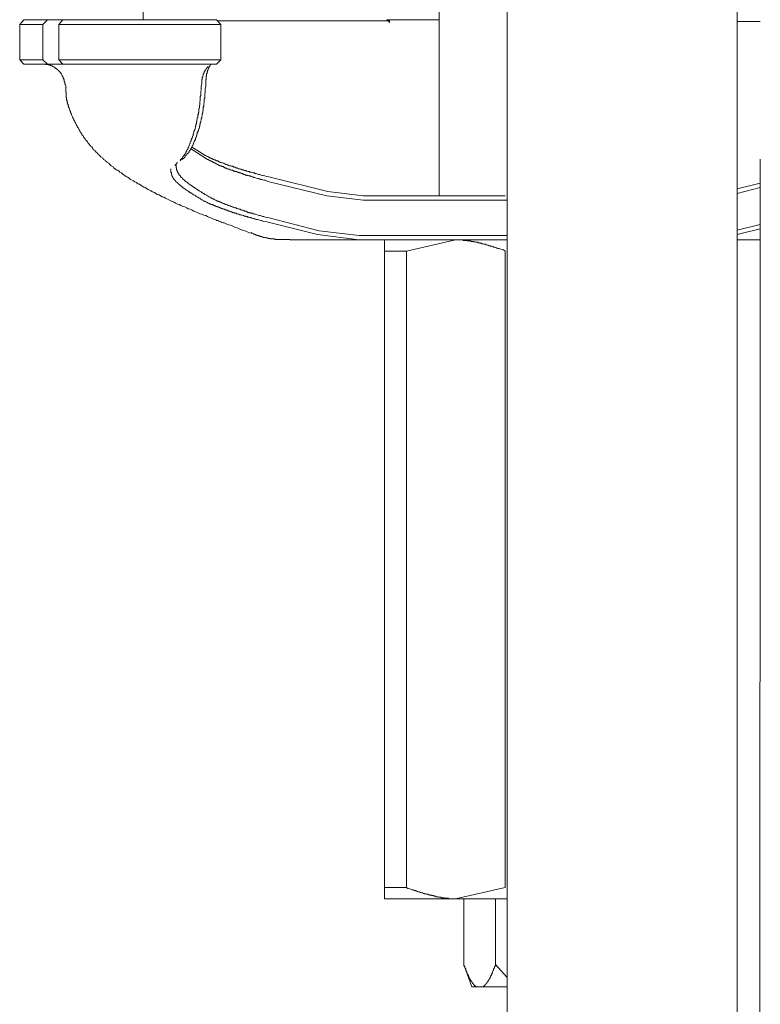
# Model space of a CAD drawing. Units: inches. Extents: x -508 to 910, y -735 to 384.
# Drawn here: x 517 to 561, y -112 to -54 of the extents above; entities that cross this region are included whole.
import ezdxf

# ---------------------------------------------------------------- set-up
doc = ezdxf.new("R2010")
doc.units = ezdxf.units.IN
doc.header["$MEASUREMENT"] = 0
doc.layers.add('图层 1', color=7, linetype='Continuous')

msp = doc.modelspace()

# ---------------------------------------------------------------- linework, layer by layer
at = {"layer": '图层 1', "color": 7, "lineweight": 9}
for points in [[(524.562, -40.909), (524.562, -53.913)], [(542.102, -47.428), (542.102, -64.334)], [(546.119, -47.428), (546.119, -220.868)], [(559.748, -221.377), (559.748, -47.428)], [(517.501, -53.913), (517.247, -54.173)], [(517.247, -54.173), (518.619, -54.173)], [(517.247, -54.173), (517.247, -56.267)], [(518.885, -53.913), (517.501, -53.913)], [(518.619, -54.173), (518.885, -53.913)], [(518.619, -54.173), (518.619, -56.267)], [(518.885, -53.913), (519.798, -53.913)], [(519.798, -53.913), (519.571, -54.173)], [(519.571, -54.173), (522.299, -54.173)], [(519.571, -54.173), (519.571, -56.267)], [(522.503, -53.913), (519.798, -53.913)], [(522.299, -54.173), (524.335, -54.173)], [(524.335, -53.913), (522.503, -53.913)], [(528.9, -53.913), (524.335, -53.913)], [(524.335, -54.173), (529.154, -54.173)], [(529.154, -54.173), (528.9, -53.913)], [(539.17, -53.973), (538.827, -53.973), (538.484, -53.973), (538.14, -53.973), (537.963, -53.973), (537.797, -53.973), (537.598, -53.973), (537.421, -53.973), (537.244, -53.973), (537.078, -53.973), (536.907, -53.973), (536.735, -53.973), (536.558, -53.973), (536.386, -53.973), (536.215, -53.973), (536.071, -53.973), (535.905, -53.973), (535.728, -53.973), (535.551, -53.973), (535.385, -53.973), (535.208, -53.973), (535.064, -53.973), (534.898, -53.973), (534.726, -53.973), (534.555, -53.973), (534.411, -53.973), (534.234, -53.973), (534.068, -53.973), (533.924, -53.973), (533.747, -53.973), (533.603, -53.973), (533.432, -53.973), (533.26, -53.973), (533.116, -53.973), (532.945, -53.973), (532.801, -53.973), (532.629, -53.973), (532.485, -53.973), (532.308, -53.973), (532.176, -53.973), (531.999, -53.973), (531.855, -53.973), (531.678, -53.973), (531.628, -53.973), (531.545, -53.973), (531.451, -53.973), (531.395, -53.973), (531.307, -53.973), (531.224, -53.973), (531.169, -53.973), (531.074, -53.973), (531.003, -53.973), (530.936, -53.973), (530.848, -53.973), (530.792, -53.973), (530.704, -53.973), (530.626, -53.973), (530.56, -53.973), (530.477, -53.973), (530.416, -53.973), (530.339, -53.973), (530.272, -53.973), (530.189, -53.973), (530.128, -53.973), (530.051, -53.973), (529.984, -53.973), (529.901, -53.973), (529.846, -53.973), (529.791, -53.973), (529.702, -53.973), (529.641, -53.973), (529.553, -53.973), (529.498, -53.973), (529.354, -53.973), (529.215, -53.973), (528.955, -53.973)], [(529.154, -56.267), (529.154, -54.173)], [(539.004, -53.913), (539.17, -54.059)], [(539.004, -53.913), (542.102, -53.913)], [(561.126, -54.004), (559.748, -54.004)], [(518.619, -56.267), (517.247, -56.267)], [(517.247, -56.267), (517.501, -56.527)], [(517.501, -56.527), (518.885, -56.527)], [(518.885, -56.527), (518.619, -56.267)], [(519.919, -57.73), (519.919, -57.7), (519.919, -57.675), (519.919, -57.645), (519.919, -57.614), (519.919, -57.589), (519.881, -57.589), (519.881, -57.559), (519.881, -57.534), (519.881, -57.498), (519.881, -57.47), (519.853, -57.446), (519.853, -57.415), (519.853, -57.382), (519.825, -57.382), (519.825, -57.357), (519.825, -57.329), (519.825, -57.299), (519.798, -57.299), (519.798, -57.268), (519.798, -57.244), (519.77, -57.244), (519.77, -57.216), (519.77, -57.188), (519.742, -57.188), (519.742, -57.163), (519.715, -57.13), (519.715, -57.094), (519.681, -57.094), (519.681, -57.072), (519.659, -57.042), (519.659, -57.014), (519.632, -57.014), (519.632, -56.983), (519.604, -56.983), (519.604, -56.953), (519.571, -56.953), (519.571, -56.928), (519.543, -56.928), (519.543, -56.895), (519.515, -56.895), (519.515, -56.87), (519.482, -56.87), (519.482, -56.842), (519.449, -56.842), (519.449, -56.815), (519.421, -56.815), (519.421, -56.79), (519.399, -56.79), (519.372, -56.79), (519.372, -56.757), (519.338, -56.757), (519.338, -56.726), (519.311, -56.726), (519.283, -56.726), (519.283, -56.696), (519.261, -56.696), (519.228, -56.668), (519.195, -56.668), (519.195, -56.64), (519.172, -56.64), (519.139, -56.64), (519.112, -56.64), (519.112, -56.61), (519.078, -56.61), (519.051, -56.61), (519.051, -56.582), (519.029, -56.582), (518.995, -56.582), (518.973, -56.582), (518.94, -56.582), (518.94, -56.557), (518.907, -56.557), (518.885, -56.557), (518.852, -56.557), (518.818, -56.557), (518.796, -56.557), (518.796, -56.527), (518.763, -56.527), (518.741, -56.527), (518.708, -56.527), (518.686, -56.527), (518.652, -56.527), (518.619, -56.527)], [(518.885, -56.527), (519.798, -56.527)], [(519.571, -56.267), (519.798, -56.527)], [(522.299, -56.267), (519.571, -56.267)], [(519.798, -56.527), (522.503, -56.527)], [(524.335, -56.267), (522.299, -56.267)], [(522.503, -56.527), (524.335, -56.527)], [(529.154, -56.267), (524.335, -56.267)], [(524.335, -56.527), (528.9, -56.527)], [(528.269, -57.7), (528.269, -57.645), (528.269, -57.614), (528.269, -57.589), (528.269, -57.559), (528.269, -57.534), (528.269, -57.498), (528.269, -57.47), (528.291, -57.446), (528.291, -57.415), (528.291, -57.382), (528.291, -57.357), (528.291, -57.329), (528.291, -57.299), (528.291, -57.268), (528.291, -57.244), (528.324, -57.244), (528.324, -57.216), (528.324, -57.188), (528.324, -57.163), (528.324, -57.13), (528.324, -57.094), (528.358, -57.094), (528.358, -57.072), (528.358, -57.042), (528.358, -57.014), (528.38, -56.983), (528.38, -56.953), (528.38, -56.928), (528.38, -56.895), (528.413, -56.895), (528.413, -56.87), (528.413, -56.842), (528.413, -56.815), (528.435, -56.815), (528.435, -56.79), (528.435, -56.757), (528.468, -56.726), (528.468, -56.696), (528.502, -56.696), (528.502, -56.668), (528.502, -56.64), (528.524, -56.64), (528.524, -56.61), (528.551, -56.582)], [(528.9, -56.527), (529.154, -56.267)], [(528.413, -56.668), (528.413, -56.696), (528.38, -56.696), (528.38, -56.726), (528.358, -56.726), (528.358, -56.757), (528.324, -56.757), (528.324, -56.79), (528.291, -56.79), (528.291, -56.815), (528.269, -56.842), (528.269, -56.87), (528.236, -56.87), (528.236, -56.895), (528.236, -56.928), (528.214, -56.928), (528.214, -56.953), (528.181, -56.983), (528.181, -57.014), (528.181, -57.042), (528.147, -57.042), (528.147, -57.072), (528.147, -57.094), (528.125, -57.13), (528.125, -57.163), (528.125, -57.188), (528.092, -57.216), (528.092, -57.244), (528.092, -57.268), (528.092, -57.299), (528.059, -57.299), (528.059, -57.329), (528.059, -57.357), (528.059, -57.382), (528.059, -57.415), (528.059, -57.446), (528.037, -57.47), (528.037, -57.498), (528.037, -57.534), (528.037, -57.559), (528.037, -57.589), (528.037, -57.614), (528.037, -57.645), (528.037, -57.675), (528.037, -57.7)], [(519.942, -57.7), (520.002, -57.902)], [(528.037, -57.7), (528.004, -57.844)], [(528.269, -57.844), (528.269, -57.7)], [(519.975, -57.902), (519.975, -57.963), (519.975, -58.049), (519.975, -58.104), (519.975, -58.193), (520.002, -58.215), (520.002, -58.248), (520.002, -58.309), (520.002, -58.336), (520.002, -58.364), (520.002, -58.397), (520.002, -58.45), (520.002, -58.48), (520.025, -58.511), (520.025, -58.538), (520.025, -58.566), (520.025, -58.624), (520.025, -58.649), (520.058, -58.679), (520.058, -58.707), (520.058, -58.74), (520.058, -58.796), (520.085, -58.821), (520.085, -58.854), (520.085, -58.879), (520.119, -58.915), (520.119, -58.94), (520.119, -58.998), (520.146, -59.023), (520.146, -59.053), (520.146, -59.081), (520.174, -59.114), (520.174, -59.141), (520.202, -59.197), (520.224, -59.283), (520.257, -59.343), (520.257, -59.396), (520.29, -59.457), (520.318, -59.515), (520.345, -59.57), (520.379, -59.656), (520.401, -59.72), (520.434, -59.77), (520.456, -59.828), (520.489, -59.883), (520.523, -59.947), (520.545, -60.002), (520.578, -60.054), (520.6, -60.115), (520.628, -60.173), (520.655, -60.232), (520.689, -60.287), (520.722, -60.32), (520.744, -60.373), (520.777, -60.428), (520.81, -60.489), (520.832, -60.544), (520.866, -60.575), (520.888, -60.63), (520.921, -60.691), (520.954, -60.746), (521.009, -60.771), (521.026, -60.832), (521.059, -60.893), (521.087, -60.92), (521.12, -60.979), (521.148, -61.034), (521.209, -61.064), (521.236, -61.12), (521.258, -61.145), (521.297, -61.208), (521.319, -61.23), (521.38, -61.294), (521.408, -61.324), (521.436, -61.374), (521.458, -61.407), (521.53, -61.432), (521.552, -61.496), (521.574, -61.521), (521.607, -61.582), (521.629, -61.607), (521.696, -61.631), (521.723, -61.695), (521.751, -61.726), (521.784, -61.75), (521.834, -61.781), (521.862, -61.836), (521.895, -61.869), (521.922, -61.897), (521.983, -61.927), (522.005, -61.977), (522.039, -62.01), (522.061, -62.033), (522.127, -62.069), (522.155, -62.099), (522.183, -62.124), (522.205, -62.179), (522.271, -62.21), (522.299, -62.24), (522.326, -62.271), (522.382, -62.298), (522.415, -62.323), (522.437, -62.354), (522.526, -62.409), (522.581, -62.473), (522.669, -62.556), (522.758, -62.605), (522.813, -62.674), (522.902, -62.727), (522.957, -62.785), (523.04, -62.813), (523.134, -62.874), (523.179, -62.926), (523.278, -62.982), (523.361, -63.042), (523.444, -63.103), (523.505, -63.159), (523.588, -63.211), (523.677, -63.244), (523.76, -63.3), (523.809, -63.358), (523.903, -63.41), (523.986, -63.446), (524.075, -63.502), (524.163, -63.554), (524.246, -63.618), (524.335, -63.646), (524.418, -63.706), (524.507, -63.759), (524.595, -63.814), (524.684, -63.85), (524.761, -63.903), (524.85, -63.961), (524.938, -63.991), (525.021, -64.049), (525.11, -64.105), (525.226, -64.135), (525.309, -64.188), (525.392, -64.249), (525.508, -64.279), (525.591, -64.334), (525.685, -64.39), (525.79, -64.42), (525.879, -64.478), (525.995, -64.531), (526.083, -64.564), (526.2, -64.622), (526.288, -64.68), (526.399, -64.708), (526.487, -64.763), (526.598, -64.824), (526.714, -64.852), (526.797, -64.907), (526.919, -64.962), (527.03, -64.99), (527.146, -65.054), (527.234, -65.109), (527.34, -65.134), (527.461, -65.192), (527.572, -65.25), (527.688, -65.281), (527.81, -65.339), (527.921, -65.394), (528.037, -65.425), (528.147, -65.48), (528.269, -65.508), (528.38, -65.566), (528.502, -65.626), (528.612, -65.657), (528.728, -65.712), (528.789, -65.74), (528.872, -65.765), (528.922, -65.792), (528.988, -65.792), (529.044, -65.828), (529.099, -65.853), (529.154, -65.884), (529.215, -65.914), (529.304, -65.939), (529.354, -65.939), (529.47, -66), (529.614, -66.053), (529.73, -66.083), (529.874, -66.141), (529.984, -66.199), (530.128, -66.227), (530.25, -66.285), (530.394, -66.343), (530.648, -66.429), (530.908, -66.545)], [(528.004, -57.844), (528.004, -58.049), (527.976, -58.165), (527.976, -58.248), (527.976, -58.364), (527.976, -58.397), (527.948, -58.45), (527.948, -58.511), (527.948, -58.538), (527.948, -58.591), (527.948, -58.649), (527.948, -58.707), (527.921, -58.74), (527.921, -58.796), (527.921, -58.854), (527.921, -58.879), (527.921, -58.94), (527.893, -58.998), (527.893, -59.023), (527.893, -59.081), (527.893, -59.141), (527.86, -59.166), (527.86, -59.224), (527.86, -59.252), (527.86, -59.313), (527.86, -59.374), (527.838, -59.396), (527.838, -59.457), (527.838, -59.482), (527.81, -59.54), (527.81, -59.598), (527.81, -59.626), (527.81, -59.687), (527.771, -59.72), (527.771, -59.77), (527.771, -59.8), (527.749, -59.855), (527.749, -59.883), (527.749, -59.947), (527.716, -59.971), (527.716, -60.03), (527.716, -60.054), (527.688, -60.115), (527.688, -60.143), (527.688, -60.201), (527.66, -60.232), (527.66, -60.254), (527.638, -60.32), (527.638, -60.345), (527.638, -60.398), (527.605, -60.428), (527.605, -60.458), (527.572, -60.519), (527.572, -60.544), (527.572, -60.575), (527.55, -60.63), (527.55, -60.66), (527.517, -60.691), (527.517, -60.746), (527.517, -60.771), (527.489, -60.804), (527.489, -60.832), (527.461, -60.893), (527.461, -60.92), (527.434, -60.951), (527.434, -60.979), (527.406, -61.003), (527.406, -61.064), (527.406, -61.092), (527.373, -61.12), (527.373, -61.145), (527.34, -61.178), (527.34, -61.208), (527.34, -61.23), (527.317, -61.261), (527.317, -61.294), (527.29, -61.324), (527.29, -61.349), (527.29, -61.374), (527.262, -61.407), (527.262, -61.432), (527.234, -61.468), (527.234, -61.496), (527.234, -61.521), (527.207, -61.521), (527.207, -61.551), (527.207, -61.582), (527.174, -61.582), (527.174, -61.607), (527.174, -61.631), (527.146, -61.631), (527.146, -61.665), (527.146, -61.695), (527.118, -61.695), (527.118, -61.726), (527.118, -61.75), (527.085, -61.75), (527.085, -61.781), (527.085, -61.806), (527.057, -61.806), (527.057, -61.836), (527.03, -61.869), (527.03, -61.897), (526.996, -61.897), (526.996, -61.927), (526.969, -61.952), (526.969, -61.977), (526.941, -61.977), (526.941, -62.01), (526.919, -62.01), (526.919, -62.033), (526.891, -62.069), (526.891, -62.099), (526.864, -62.099), (526.83, -62.124), (526.83, -62.154), (526.797, -62.154), (526.797, -62.179), (526.775, -62.179), (526.747, -62.21)], [(527.057, -61.977), (527.085, -61.952), (527.085, -61.927), (527.118, -61.927), (527.146, -61.897), (527.146, -61.869), (527.174, -61.869), (527.174, -61.836), (527.207, -61.836), (527.207, -61.806), (527.234, -61.806), (527.234, -61.781), (527.262, -61.781), (527.262, -61.75), (527.29, -61.726), (527.29, -61.695), (527.317, -61.695), (527.317, -61.665), (527.34, -61.631), (527.34, -61.607), (527.373, -61.607), (527.373, -61.582), (527.406, -61.551), (527.406, -61.521), (527.434, -61.496), (527.434, -61.468), (527.461, -61.432), (527.461, -61.407), (527.461, -61.374), (527.489, -61.374), (527.489, -61.349), (527.517, -61.324), (527.517, -61.294), (527.517, -61.261), (527.55, -61.261), (527.55, -61.23), (527.55, -61.208), (527.572, -61.178), (527.572, -61.145), (527.605, -61.12), (527.605, -61.092), (527.605, -61.064), (527.638, -61.064), (527.638, -61.034), (527.638, -61.003), (527.66, -60.979), (527.66, -60.951), (527.66, -60.92), (527.688, -60.893), (527.688, -60.862), (527.716, -60.832), (527.716, -60.804), (527.716, -60.771), (527.749, -60.716), (527.749, -60.691), (527.771, -60.66), (527.771, -60.63), (527.771, -60.605), (527.81, -60.544), (527.81, -60.519), (527.838, -60.489), (527.838, -60.458), (527.838, -60.428), (527.86, -60.373), (527.86, -60.345), (527.893, -60.32), (527.893, -60.254), (527.893, -60.232), (527.921, -60.201), (527.921, -60.143), (527.921, -60.115), (527.948, -60.085), (527.948, -60.03), (527.948, -60.002), (527.976, -59.971), (527.976, -59.913), (527.976, -59.883), (528.004, -59.855), (528.004, -59.8), (528.004, -59.77), (528.037, -59.72), (528.037, -59.687), (528.037, -59.626), (528.059, -59.598), (528.059, -59.54), (528.059, -59.515), (528.059, -59.482), (528.092, -59.426), (528.092, -59.396), (528.092, -59.343), (528.092, -59.313), (528.125, -59.252), (528.125, -59.224), (528.125, -59.166), (528.125, -59.114), (528.125, -59.081), (528.147, -59.023), (528.147, -58.998), (528.147, -58.94), (528.147, -58.915), (528.147, -58.854), (528.181, -58.821), (528.181, -58.771), (528.181, -58.707), (528.181, -58.679), (528.181, -58.624), (528.181, -58.591), (528.214, -58.538), (528.214, -58.48), (528.214, -58.45), (528.214, -58.397), (528.214, -58.336), (528.214, -58.309), (528.236, -58.215), (528.236, -58.104), (528.236, -58.021), (528.269, -57.844)], [(527.373, -61.521), (528.38, -62.179)], [(528.214, -61.927), (527.434, -61.432)], [(526.598, -62.354), (526.432, -62.531)], [(526.747, -62.271), (526.797, -62.21), (526.891, -62.154), (526.969, -62.099), (527.057, -62.033)], [(531.999, -63.211), (531.855, -63.189), (531.766, -63.159), (531.678, -63.128), (531.628, -63.128), (531.545, -63.103), (531.478, -63.073), (531.395, -63.073), (531.335, -63.042), (531.252, -63.012), (531.169, -63.012), (531.135, -62.982), (531.102, -62.982), (531.074, -62.982), (531.025, -62.954), (531.003, -62.954), (530.969, -62.926), (530.936, -62.926), (530.881, -62.926), (530.848, -62.901), (530.82, -62.901), (530.792, -62.901), (530.731, -62.874), (530.704, -62.874), (530.682, -62.874), (530.648, -62.84), (530.626, -62.84), (530.56, -62.84), (530.532, -62.813), (530.505, -62.813), (530.477, -62.785), (530.449, -62.785), (530.394, -62.785), (530.366, -62.76), (530.339, -62.76), (530.305, -62.76), (530.272, -62.727), (530.217, -62.727), (530.189, -62.727), (530.162, -62.697), (530.128, -62.697), (530.106, -62.674), (530.073, -62.674), (530.051, -62.674), (529.984, -62.639), (529.962, -62.639), (529.929, -62.639), (529.901, -62.605), (529.874, -62.605), (529.846, -62.583), (529.818, -62.583), (529.791, -62.583), (529.758, -62.556), (529.702, -62.556), (529.675, -62.556), (529.641, -62.531), (529.614, -62.531), (529.586, -62.5), (529.553, -62.5), (529.531, -62.5), (529.498, -62.473), (529.47, -62.473), (529.442, -62.473), (529.42, -62.437), (529.387, -62.437), (529.354, -62.409), (529.332, -62.409), (529.304, -62.409), (529.271, -62.384), (529.243, -62.384), (529.215, -62.384), (529.188, -62.354), (529.154, -62.354), (529.121, -62.354), (529.099, -62.323), (529.077, -62.323), (529.044, -62.323), (529.022, -62.298), (528.988, -62.271), (528.955, -62.271), (528.922, -62.271), (528.9, -62.271), (528.9, -62.24), (528.872, -62.24), (528.845, -62.24), (528.845, -62.21), (528.811, -62.21), (528.789, -62.21), (528.756, -62.179), (528.728, -62.179), (528.701, -62.154), (528.668, -62.154), (528.645, -62.154), (528.645, -62.124), (528.612, -62.124), (528.585, -62.124), (528.585, -62.099), (528.551, -62.099), (528.524, -62.099), (528.502, -62.069), (528.468, -62.069), (528.435, -62.033), (528.413, -62.033), (528.38, -62.01), (528.358, -62.01), (528.324, -61.977), (528.291, -61.952), (528.236, -61.952), (528.214, -61.927)], [(528.38, -62.179), (528.413, -62.179), (528.435, -62.21), (528.502, -62.24), (528.524, -62.24), (528.524, -62.271), (528.551, -62.271), (528.585, -62.271), (528.585, -62.298), (528.612, -62.298), (528.645, -62.298), (528.645, -62.323), (528.668, -62.323), (528.701, -62.323), (528.701, -62.354), (528.728, -62.354), (528.756, -62.354), (528.756, -62.384), (528.789, -62.384), (528.811, -62.384), (528.811, -62.409), (528.845, -62.409), (528.872, -62.409), (528.872, -62.437), (528.9, -62.437), (528.922, -62.437), (528.955, -62.473), (528.988, -62.473), (528.988, -62.5), (529.022, -62.5), (529.044, -62.5), (529.044, -62.531), (529.077, -62.531), (529.099, -62.531), (529.121, -62.556), (529.154, -62.556), (529.188, -62.556), (529.188, -62.583), (529.215, -62.583), (529.243, -62.605), (529.271, -62.605), (529.304, -62.605), (529.332, -62.639), (529.354, -62.639), (529.387, -62.639), (529.387, -62.674), (529.42, -62.674), (529.442, -62.697), (529.47, -62.697), (529.498, -62.697), (529.531, -62.727), (529.553, -62.727), (529.586, -62.727), (529.614, -62.76), (529.641, -62.76), (529.675, -62.76), (529.702, -62.785), (529.73, -62.785), (529.758, -62.785), (529.791, -62.813), (529.818, -62.813), (529.846, -62.813), (529.874, -62.84), (529.901, -62.84), (529.929, -62.874), (529.962, -62.874), (529.984, -62.874), (530.018, -62.901), (530.073, -62.901), (530.106, -62.901), (530.128, -62.926), (530.162, -62.926), (530.189, -62.926), (530.217, -62.954), (530.25, -62.954), (530.272, -62.982), (530.305, -62.982), (530.339, -62.982), (530.366, -63.012), (530.416, -63.012), (530.449, -63.012), (530.477, -63.042), (530.505, -63.042), (530.532, -63.073), (530.56, -63.073), (530.593, -63.073), (530.626, -63.103), (530.682, -63.103), (530.704, -63.103), (530.731, -63.128), (530.77, -63.128), (530.792, -63.128), (530.82, -63.159), (530.848, -63.159), (530.908, -63.159), (530.936, -63.189), (530.969, -63.189), (531.003, -63.211), (531.025, -63.211), (531.074, -63.211), (531.102, -63.244), (531.135, -63.244), (531.169, -63.244), (531.224, -63.269), (531.307, -63.3), (531.368, -63.3), (531.451, -63.33), (531.512, -63.358), (531.6, -63.358), (531.655, -63.385), (531.711, -63.41), (531.799, -63.41), (531.943, -63.48)], [(561.126, -62.154), (561.098, -124.121)], [(526.2, -62.727), (526.2, -62.76), (526.2, -62.785), (526.2, -62.813), (526.2, -62.84), (526.2, -62.874), (526.2, -62.901), (526.2, -62.926), (526.2, -62.954), (526.233, -62.954), (526.233, -62.982), (526.233, -63.012), (526.233, -63.042), (526.233, -63.073), (526.255, -63.073), (526.255, -63.103), (526.255, -63.128), (526.255, -63.159), (526.288, -63.159), (526.288, -63.189), (526.288, -63.211), (526.31, -63.211), (526.31, -63.244), (526.31, -63.269), (526.344, -63.269), (526.344, -63.3), (526.366, -63.3), (526.366, -63.33), (526.399, -63.358), (526.399, -63.385), (526.432, -63.385), (526.432, -63.41), (526.454, -63.41), (526.454, -63.446), (526.487, -63.446), (526.487, -63.48), (526.521, -63.502), (526.543, -63.529), (526.57, -63.554), (526.598, -63.554), (526.598, -63.587), (526.631, -63.587), (526.631, -63.618), (526.659, -63.618), (526.659, -63.646), (526.687, -63.646), (526.687, -63.673), (526.714, -63.673), (526.714, -63.706), (526.747, -63.706), (526.775, -63.731), (526.797, -63.731), (526.797, -63.759), (526.83, -63.759), (526.83, -63.789), (526.864, -63.789), (526.864, -63.814), (526.891, -63.814), (526.919, -63.85), (526.941, -63.85), (526.941, -63.875), (526.969, -63.875), (526.996, -63.903), (527.03, -63.928), (527.057, -63.928), (527.057, -63.961), (527.085, -63.961), (527.118, -63.991), (527.146, -63.991), (527.146, -64.016), (527.174, -64.016), (527.207, -64.049), (527.234, -64.049), (527.234, -64.083), (527.262, -64.083), (527.29, -64.105), (527.317, -64.105), (527.317, -64.135), (527.34, -64.135), (527.373, -64.157), (527.406, -64.157), (527.406, -64.188), (527.434, -64.188), (527.461, -64.218), (527.489, -64.218), (527.517, -64.249), (527.55, -64.279), (527.572, -64.279), (527.605, -64.301), (527.638, -64.301), (527.66, -64.334), (527.688, -64.365), (527.716, -64.365), (527.749, -64.39), (527.771, -64.39), (527.81, -64.42), (527.838, -64.451), (527.86, -64.451), (527.893, -64.478), (527.921, -64.478), (527.976, -64.531), (528.037, -64.564), (528.092, -64.586)], [(528.38, -64.334), (528.324, -64.301), (528.269, -64.279), (528.214, -64.249), (528.181, -64.218), (528.147, -64.188), (528.125, -64.188), (528.092, -64.157), (528.059, -64.157), (528.037, -64.135), (528.004, -64.105), (527.976, -64.105), (527.948, -64.083), (527.921, -64.083), (527.893, -64.049), (527.86, -64.016), (527.838, -63.991), (527.81, -63.991), (527.771, -63.961), (527.749, -63.928), (527.716, -63.928), (527.688, -63.928), (527.688, -63.903), (527.66, -63.903), (527.66, -63.875), (527.638, -63.875), (527.605, -63.85), (527.572, -63.85), (527.55, -63.814), (527.517, -63.789), (527.489, -63.789), (527.461, -63.759), (527.434, -63.731), (527.406, -63.731), (527.406, -63.706), (527.373, -63.706), (527.34, -63.673), (527.317, -63.673), (527.317, -63.646), (527.29, -63.646), (527.29, -63.618), (527.262, -63.618), (527.234, -63.618), (527.234, -63.587), (527.207, -63.587), (527.207, -63.554), (527.174, -63.554), (527.174, -63.529), (527.146, -63.529), (527.118, -63.502), (527.085, -63.48), (527.057, -63.48), (527.057, -63.446), (527.03, -63.446), (527.03, -63.41), (526.996, -63.41), (526.996, -63.385), (526.969, -63.385), (526.969, -63.358), (526.941, -63.358), (526.919, -63.33), (526.891, -63.3), (526.864, -63.269), (526.83, -63.244), (526.797, -63.211), (526.775, -63.189), (526.775, -63.159), (526.747, -63.159), (526.747, -63.128), (526.714, -63.128), (526.714, -63.103), (526.687, -63.103), (526.687, -63.073), (526.687, -63.042), (526.659, -63.042), (526.659, -63.012), (526.631, -63.012), (526.631, -62.982), (526.631, -62.954), (526.598, -62.954), (526.598, -62.926), (526.598, -62.901), (526.57, -62.901), (526.57, -62.874), (526.57, -62.84), (526.57, -62.813), (526.543, -62.813), (526.543, -62.785), (526.543, -62.76), (526.543, -62.727), (526.543, -62.697), (526.543, -62.674), (526.521, -62.674), (526.521, -62.639), (526.521, -62.605), (526.521, -62.583), (526.521, -62.556), (526.521, -62.531), (526.521, -62.5)], [(531.943, -63.48), (535.44, -64.334)], [(535.496, -64.083), (531.999, -63.211)], [(559.748, -63.928), (561.126, -63.587)], [(537.598, -64.334), (535.496, -64.083)], [(561.126, -63.85), (559.748, -64.188)], [(528.092, -64.586), (528.125, -64.622), (528.147, -64.622), (528.181, -64.653), (528.236, -64.68), (528.269, -64.68), (528.291, -64.708), (528.324, -64.708), (528.358, -64.738), (528.38, -64.738), (528.413, -64.763), (528.435, -64.763), (528.468, -64.794), (528.502, -64.794), (528.524, -64.824), (528.551, -64.824), (528.585, -64.824), (528.585, -64.852), (528.612, -64.852), (528.645, -64.852), (528.668, -64.877), (528.701, -64.877), (528.728, -64.877), (528.728, -64.907), (528.756, -64.907), (528.789, -64.907), (528.811, -64.938), (528.845, -64.938), (528.872, -64.962), (528.9, -64.962), (528.922, -64.962), (528.955, -64.99), (528.988, -64.99), (529.022, -64.99), (529.044, -65.021), (529.077, -65.021), (529.099, -65.054), (529.121, -65.054), (529.154, -65.054), (529.188, -65.084), (529.215, -65.084), (529.243, -65.084), (529.271, -65.109), (529.304, -65.109), (529.332, -65.134), (529.354, -65.134), (529.387, -65.134), (529.42, -65.167), (529.442, -65.167), (529.47, -65.167), (529.498, -65.192), (529.531, -65.192), (529.553, -65.192), (529.586, -65.225), (529.614, -65.225), (529.641, -65.25), (529.675, -65.25), (529.702, -65.25), (529.758, -65.281), (529.791, -65.281), (529.818, -65.281), (529.846, -65.314), (529.874, -65.314), (529.901, -65.339), (529.929, -65.339), (529.984, -65.339), (530.018, -65.366), (530.051, -65.366), (530.073, -65.366), (530.106, -65.394), (530.128, -65.394), (530.162, -65.425), (530.217, -65.425), (530.25, -65.425), (530.272, -65.455), (530.305, -65.455), (530.339, -65.455), (530.394, -65.48), (530.416, -65.48), (530.449, -65.48), (530.477, -65.508), (530.505, -65.508), (530.56, -65.541), (530.593, -65.541), (530.626, -65.541), (530.648, -65.566), (530.704, -65.566), (530.731, -65.566), (530.77, -65.596), (530.792, -65.596), (530.848, -65.596), (530.881, -65.626), (530.908, -65.626), (530.936, -65.626), (531.003, -65.657), (531.025, -65.657), (531.047, -65.657), (531.135, -65.687), (531.196, -65.712), (531.279, -65.74), (531.335, -65.74), (531.423, -65.765), (531.512, -65.792), (531.567, -65.792), (531.655, -65.828), (531.711, -65.853), (531.888, -65.884)], [(531.943, -65.626), (531.799, -65.596), (531.711, -65.566), (531.655, -65.566), (531.6, -65.541), (531.512, -65.508), (531.451, -65.508), (531.368, -65.48), (531.307, -65.455), (531.224, -65.425), (531.169, -65.425), (531.135, -65.394), (531.102, -65.394), (531.074, -65.394), (531.025, -65.366), (531.003, -65.366), (530.969, -65.366), (530.936, -65.339), (530.908, -65.339), (530.848, -65.339), (530.82, -65.314), (530.792, -65.314), (530.77, -65.314), (530.731, -65.281), (530.704, -65.281), (530.682, -65.25), (530.626, -65.25), (530.593, -65.25), (530.56, -65.225), (530.532, -65.225), (530.505, -65.225), (530.477, -65.192), (530.449, -65.192), (530.416, -65.192), (530.366, -65.167), (530.339, -65.167), (530.305, -65.134), (530.272, -65.134), (530.25, -65.134), (530.217, -65.109), (530.189, -65.109), (530.162, -65.109), (530.128, -65.084), (530.106, -65.084), (530.073, -65.054), (530.051, -65.054), (529.984, -65.054), (529.962, -65.021), (529.929, -65.021), (529.901, -65.021), (529.874, -64.99), (529.846, -64.99), (529.818, -64.962), (529.791, -64.962), (529.758, -64.962), (529.73, -64.938), (529.702, -64.938), (529.675, -64.938), (529.641, -64.907), (529.614, -64.907), (529.586, -64.907), (529.553, -64.877), (529.531, -64.877), (529.498, -64.852), (529.47, -64.852), (529.442, -64.852), (529.442, -64.824), (529.42, -64.824), (529.387, -64.824), (529.354, -64.794), (529.332, -64.794), (529.304, -64.794), (529.271, -64.763), (529.243, -64.763), (529.215, -64.738), (529.188, -64.738), (529.154, -64.708), (529.121, -64.708), (529.099, -64.708), (529.077, -64.68), (529.044, -64.68), (529.022, -64.653), (528.988, -64.653), (528.955, -64.653), (528.955, -64.622), (528.922, -64.622), (528.9, -64.622), (528.872, -64.586), (528.845, -64.586), (528.811, -64.564), (528.789, -64.531), (528.756, -64.531), (528.728, -64.531), (528.701, -64.509), (528.668, -64.509), (528.645, -64.478), (528.612, -64.478), (528.585, -64.451), (528.551, -64.451), (528.524, -64.42), (528.502, -64.39), (528.435, -64.39), (528.413, -64.365), (528.38, -64.334)], [(535.44, -64.334), (537.598, -64.586)], [(538.251, -64.334), (537.598, -64.334)], [(537.598, -64.586), (538.251, -64.586)], [(540.321, -64.334), (538.251, -64.334)], [(538.251, -64.586), (540.199, -64.586)], [(540.199, -64.586), (543.275, -64.586)], [(543.419, -64.334), (540.321, -64.334)], [(546.119, -64.586), (543.275, -64.586)], [(543.419, -64.334), (546.009, -64.334)], [(531.888, -65.884), (534.898, -66.634)], [(534.981, -66.404), (531.943, -65.626)], [(530.936, -66.515), (530.969, -66.515), (531.003, -66.545), (531.047, -66.57), (531.074, -66.57), (531.102, -66.603), (531.135, -66.603), (531.169, -66.603), (531.169, -66.634), (531.196, -66.634), (531.224, -66.634), (531.252, -66.658), (531.279, -66.658), (531.307, -66.658), (531.307, -66.686), (531.335, -66.686), (531.368, -66.686), (531.395, -66.686), (531.395, -66.714), (531.423, -66.714), (531.451, -66.714), (531.478, -66.714), (531.478, -66.741), (531.512, -66.741), (531.545, -66.741), (531.567, -66.741), (531.567, -66.772), (531.6, -66.772), (531.628, -66.772), (531.655, -66.772), (531.678, -66.802), (531.711, -66.802), (531.738, -66.802), (531.766, -66.802), (531.799, -66.802), (531.821, -66.83), (531.855, -66.83), (531.888, -66.83), (531.91, -66.83), (531.943, -66.83), (531.971, -66.863), (531.999, -66.863), (532.021, -66.863), (532.054, -66.863), (532.087, -66.863), (532.109, -66.863), (532.109, -66.888), (532.142, -66.888), (532.176, -66.888), (532.198, -66.888), (532.231, -66.888), (532.259, -66.888), (532.281, -66.888), (532.308, -66.888), (532.342, -66.888), (532.375, -66.918), (532.397, -66.918), (532.43, -66.918), (532.463, -66.918), (532.485, -66.918), (532.519, -66.918), (532.546, -66.918), (532.574, -66.918), (532.602, -66.918), (532.629, -66.918), (532.651, -66.918), (532.679, -66.918), (532.712, -66.918), (532.751, -66.918), (532.773, -66.918), (532.801, -66.918), (532.834, -66.918), (532.862, -66.918), (532.889, -66.918), (532.917, -66.918), (532.972, -66.918), (533, -66.918), (533.028, -66.918), (533.083, -66.918), (533.116, -66.918), (533.149, -66.918), (533.183, -66.918), (533.26, -66.918)], [(537.366, -66.686), (534.981, -66.404)], [(559.748, -66.365), (561.126, -66.03)], [(561.126, -66.285), (559.748, -66.634)], [(533.26, -66.943), (537.366, -66.943)], [(534.898, -66.634), (537.366, -66.943)], [(538.251, -66.686), (537.366, -66.686)], [(537.366, -66.943), (538.251, -66.943)], [(540.199, -66.686), (538.251, -66.686)], [(538.251, -66.943), (540.321, -66.943)], [(538.86, -67.607), (538.86, -67.574), (538.86, -67.544), (538.86, -67.519), (538.86, -67.491), (538.86, -67.461), (538.86, -67.436), (538.86, -67.405), (538.86, -67.375), (538.86, -67.347), (538.86, -67.314), (538.86, -67.292), (538.86, -67.262), (538.86, -67.237), (538.86, -67.206), (538.86, -67.176), (538.86, -67.145), (538.86, -67.115), (538.86, -67.084), (538.86, -67.06), (538.86, -67.032), (538.86, -67.007), (538.86, -66.974), (538.86, -66.943)], [(543.076, -66.943), (540.155, -67.607)], [(543.275, -66.686), (540.199, -66.686)], [(540.321, -66.943), (540.608, -66.943)], [(540.608, -66.943), (543.076, -66.943)], [(543.076, -66.943), (546.119, -66.943)], [(546.009, -67.607), (545.915, -67.544), (545.832, -67.519), (545.743, -67.491), (545.655, -67.461), (545.599, -67.461), (545.544, -67.436), (545.511, -67.436), (545.455, -67.405), (545.433, -67.405), (545.378, -67.375), (545.345, -67.375), (545.284, -67.347), (545.234, -67.347), (545.201, -67.314), (545.146, -67.314), (545.112, -67.292), (545.057, -67.292), (545.002, -67.262), (544.969, -67.262), (544.913, -67.237), (544.88, -67.237), (544.836, -67.206), (544.803, -67.206), (544.736, -67.206), (544.681, -67.176), (544.653, -67.176), (544.598, -67.145), (544.565, -67.145), (544.537, -67.145), (544.509, -67.115), (544.482, -67.115), (544.448, -67.115), (544.426, -67.115), (544.404, -67.115), (544.371, -67.084), (544.338, -67.084), (544.31, -67.084), (544.282, -67.084), (544.255, -67.06), (544.227, -67.06), (544.199, -67.06), (544.172, -67.06), (544.139, -67.06), (544.111, -67.032), (544.078, -67.032), (544.05, -67.032), (544.028, -67.032), (543.995, -67.032), (543.961, -67.007), (543.934, -67.007), (543.906, -67.007), (543.884, -67.007), (543.851, -67.007), (543.829, -67.007), (543.795, -67.007), (543.762, -67.007), (543.762, -66.974), (543.735, -66.974), (543.707, -66.974), (543.679, -66.974), (543.652, -66.974), (543.624, -66.974), (543.596, -66.974), (543.563, -66.974), (543.53, -66.974), (543.508, -66.943), (543.475, -66.943), (543.452, -66.943), (543.419, -66.943), (543.397, -66.943), (543.364, -66.943), (543.331, -66.943), (543.309, -66.943), (543.275, -66.943), (543.253, -66.943), (543.22, -66.943), (543.192, -66.943), (543.165, -66.943), (543.131, -66.943), (543.109, -66.943), (543.076, -66.943)], [(543.275, -66.686), (546.119, -66.686)], [(561.126, -66.943), (559.748, -66.943)], [(540.155, -67.607), (538.86, -67.607)], [(538.86, -67.607), (538.86, -105.328)], [(540.155, -105.328), (540.155, -67.607)], [(546.009, -67.607), (546.009, -105.328)], [(538.86, -105.986), (538.86, -105.956), (538.86, -105.928), (538.86, -105.898), (538.86, -105.87), (538.86, -105.84), (538.86, -105.806), (538.86, -105.781), (538.86, -105.757), (538.86, -105.726), (538.86, -105.704), (538.86, -105.671), (538.86, -105.64), (538.86, -105.613), (538.86, -105.582), (538.86, -105.555), (538.86, -105.524), (538.86, -105.499), (538.86, -105.466), (538.86, -105.433), (538.86, -105.408), (538.86, -105.38), (538.86, -105.355), (538.86, -105.328)], [(538.86, -105.328), (540.155, -105.328)], [(540.155, -105.328), (540.243, -105.38), (540.354, -105.408), (540.442, -105.433), (540.525, -105.466), (540.581, -105.466), (540.608, -105.499), (540.669, -105.499), (540.691, -105.524), (540.752, -105.524), (540.774, -105.555), (540.841, -105.555), (540.896, -105.582), (540.924, -105.582), (540.979, -105.613), (541.012, -105.613), (541.073, -105.64), (541.128, -105.64), (541.151, -105.671), (541.217, -105.671), (541.239, -105.704), (541.294, -105.704), (541.328, -105.726), (541.383, -105.726), (541.444, -105.726), (541.472, -105.757), (541.527, -105.757), (541.549, -105.781), (541.615, -105.781), (541.638, -105.781), (541.671, -105.806), (541.704, -105.806), (541.726, -105.806), (541.759, -105.806), (541.781, -105.806), (541.781, -105.84), (541.815, -105.84), (541.848, -105.84), (541.87, -105.84), (541.898, -105.84), (541.898, -105.87), (541.925, -105.87), (541.958, -105.87), (541.986, -105.87), (542.014, -105.87), (542.047, -105.87), (542.075, -105.898), (542.102, -105.898), (542.13, -105.898), (542.158, -105.898), (542.185, -105.898), (542.224, -105.898), (542.224, -105.928), (542.246, -105.928), (542.279, -105.928), (542.302, -105.928), (542.329, -105.928), (542.357, -105.928), (542.39, -105.928), (542.418, -105.956), (542.445, -105.956), (542.473, -105.956), (542.501, -105.956), (542.534, -105.956), (542.562, -105.956), (542.589, -105.956), (542.622, -105.956), (542.656, -105.956), (542.678, -105.986), (542.7, -105.986), (542.733, -105.986), (542.755, -105.986), (542.794, -105.986), (542.822, -105.986), (542.844, -105.986), (542.877, -105.986), (542.905, -105.986), (542.932, -105.986), (542.96, -105.986), (542.988, -105.986), (543.021, -105.986), (543.048, -105.986), (543.076, -105.986)], [(543.076, -105.986), (546.009, -105.328)], [(543.076, -105.986), (538.86, -105.986)], [(546.119, -105.986), (543.076, -105.986)], [(543.563, -105.986), (543.563, -109.89)], [(545.433, -105.986), (545.433, -109.89)], [(544.282, -111.212), (544.255, -111.176), (544.227, -111.149), (544.199, -111.149), (544.199, -111.118), (544.172, -111.118), (544.172, -111.091), (544.139, -111.091), (544.139, -111.066), (544.139, -111.038), (544.111, -111.038), (544.111, -111.01), (544.078, -111.01), (544.078, -110.977), (544.05, -110.947), (544.028, -110.922), (544.028, -110.889), (543.995, -110.889), (543.995, -110.861), (543.995, -110.836), (543.961, -110.836), (543.961, -110.808), (543.961, -110.775), (543.934, -110.775), (543.934, -110.748), (543.906, -110.72), (543.906, -110.695), (543.884, -110.662), (543.884, -110.637), (543.851, -110.637), (543.851, -110.606), (543.851, -110.573), (543.829, -110.573), (543.829, -110.546), (543.829, -110.515), (543.795, -110.49), (543.795, -110.463), (543.762, -110.435), (543.762, -110.404), (543.762, -110.374), (543.735, -110.374), (543.735, -110.344), (543.735, -110.319), (543.707, -110.288), (543.707, -110.263), (543.679, -110.233), (543.679, -110.203), (543.679, -110.172), (543.652, -110.142), (543.652, -110.12), (543.624, -110.089), (543.624, -110.056), (543.624, -110.031), (543.596, -110.006), (543.563, -109.942), (543.563, -109.89)], [(543.563, -109.89), (544.028, -111.212)], [(545.433, -109.89), (545.433, -109.942), (545.4, -110.006), (545.378, -110.031), (545.378, -110.056), (545.378, -110.089), (545.345, -110.12), (545.345, -110.142), (545.312, -110.172), (545.312, -110.203), (545.312, -110.233), (545.284, -110.263), (545.284, -110.288), (545.256, -110.319), (545.256, -110.344), (545.256, -110.374), (545.234, -110.404), (545.234, -110.435), (545.201, -110.435), (545.201, -110.463), (545.201, -110.49), (545.173, -110.515), (545.173, -110.546), (545.146, -110.573), (545.146, -110.606), (545.146, -110.637), (545.112, -110.637), (545.112, -110.662), (545.112, -110.695), (545.085, -110.695), (545.085, -110.72), (545.057, -110.748), (545.057, -110.775), (545.024, -110.808), (545.024, -110.836), (545.002, -110.836), (545.002, -110.861), (545.002, -110.889), (544.969, -110.889), (544.969, -110.922), (544.935, -110.947), (544.935, -110.977), (544.913, -110.977), (544.913, -111.01), (544.88, -111.01), (544.88, -111.038), (544.858, -111.038), (544.858, -111.066), (544.836, -111.066), (544.836, -111.091), (544.803, -111.118), (544.775, -111.149), (544.736, -111.149), (544.736, -111.176), (544.714, -111.212)], [(546.119, -110.662), (545.433, -109.89)], [(544.282, -111.212), (544.028, -111.212)], [(544.714, -111.212), (544.282, -111.212)], [(546.119, -111.212), (544.714, -111.212)]]:
    msp.add_lwpolyline(points, dxfattribs=at)
msp.add_open_spline([(519.942, -57.7), (519.942, -57.7), (519.919, -57.7), (519.919, -57.7), (519.919, -57.7), (519.942, -57.7), (519.942, -57.7), (519.942, -57.7), (519.942, -57.7), (519.942, -57.7)], degree=3, knots=[0, 0, 0, 0, 1, 1, 1, 2, 2, 2, 3, 3, 3, 3], dxfattribs=at)

doc.saveas('drawing.dxf')
